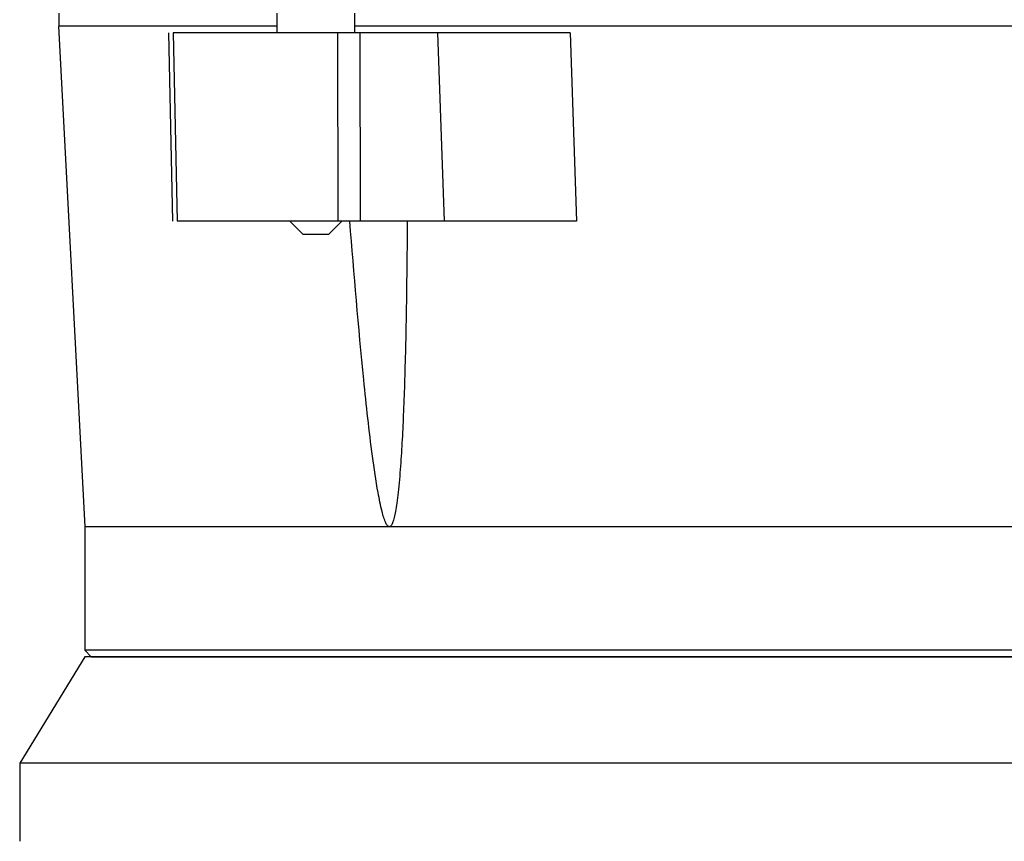
# Model space of a CAD drawing. Units: millimetres. Extents: x 60 to 6240, y 60 to 4395.
# Drawn here: x 2055 to 2130, y 1510 to 1573 of the extents above; entities that cross this region are included whole.
import ezdxf

# ---------------------------------------------------------------- set-up
doc = ezdxf.new("R2010")
doc.units = ezdxf.units.MM
doc.header["$LTSCALE"] = 15

msp = doc.modelspace()

# ---------------------------------------------------------------- linework, layer by layer
at = {"color": 7, "linetype": 'Continuous', "lineweight": 25}
for p, q in [((2057.501, 1573.798), (2057.501, 1572.798)), ((2074.276, 1573.798), (2074.276, 1572.298)), ((2080.276, 1572.298), (2080.276, 1573.798)), ((2057.483, 1572.801), (2059.501, 1534.298)), ((2065.952, 1572.298), (2066.259, 1557.792)), ((2066.296, 1572.298), (2066.605, 1557.798)), ((2078.986, 1557.798), (2078.962, 1572.298)), ((2080.668, 1572.298), (2080.694, 1557.798)), ((2086.635, 1572.298), (2080.668, 1572.298)), ((2080.976, 1572.298), (2080.979, 1572.301)), ((2086.635, 1572.298), (2087.139, 1557.798)), ((2096.842, 1572.298), (2097.334, 1557.798)), ((2075.276, 1557.798), (2076.276, 1556.798)), ((2078.276, 1556.798), (2079.276, 1557.798)), ((2087.139, 1557.798), (2080.694, 1557.798)), ((2081.279, 1557.795), (2081.276, 1557.798)), ((2076.276, 1556.798), (2077.276, 1556.798)), ((2077.276, 1556.798), (2078.276, 1556.798)), ((2059.501, 1534.298), (2059.501, 1524.798)), ((2082.933, 1534.298), (2059.501, 1534.298)), ((2196.07, 1534.298), (2082.933, 1534.298)), ((2059.501, 1524.798), (2060.001, 1524.298)), ((2219.501, 1524.798), (2059.501, 1524.798)), ((2059.501, 1524.298), (2054.501, 1516.098)), ((2065.9, 1524.298), (2059.501, 1524.298)), ((2219.501, 1524.298), (2065.9, 1524.298)), ((2054.501, 1516.098), (2054.501, 1510.098)), ((2061.3, 1516.098), (2054.501, 1516.098)), ((2224.501, 1516.098), (2061.3, 1516.098))]:
    msp.add_line(p, q, dxfattribs=at)
for points, knots in [([(2074.276, 1572.798), (2073.264, 1572.798), (2070.618, 1572.798), (2067.068, 1572.798), (2063.601, 1572.798), (2060.888, 1572.798), (2058.939, 1572.798), (2057.712, 1572.798), (2057.56, 1572.798), (2057.483, 1572.798)], [0, 0, 0, 0, 0.0935734, 0.2446445, 0.3957156, 0.5467867, 0.6978578, 0.8489289, 1, 1, 1, 1]), ([(2080.668, 1572.298), (2080.529, 1572.298), (2080.253, 1572.298), (2079.79, 1572.298), (2079.339, 1572.298), (2079.088, 1572.298), (2078.962, 1572.298)], [0, 0, 0, 0, 0.2504139, 0.5004121, 0.750227, 1, 1, 1, 1]), ([(2139.501, 1572.798), (2136.817, 1572.798), (2131.449, 1572.798), (2123.474, 1572.798), (2115.655, 1572.798), (2108.063, 1572.798), (2100.778, 1572.798), (2093.853, 1572.798), (2087.416, 1572.798), (2082.875, 1572.798), (2080.682, 1572.798), (2080.276, 1572.798)], [0, 0, 0, 0, 0.121542, 0.243085, 0.364627, 0.48617, 0.607712, 0.729255, 0.850797, 0.972339, 1, 1, 1, 1]), ([(2096.842, 1572.298), (2096.043, 1572.298), (2094.444, 1572.298), (2091.755, 1572.298), (2089.059, 1572.298), (2087.443, 1572.298), (2086.635, 1572.298)], [0, 0, 0, 0, 0.249968, 0.500059, 0.750091, 1, 1, 1, 1]), ([(2080.694, 1557.798), (2080.555, 1557.798), (2080.278, 1557.798), (2079.815, 1557.798), (2079.363, 1557.798), (2079.112, 1557.798), (2078.986, 1557.798)], [0, 0, 0, 0, 0.250413, 0.500413, 0.750226, 1, 1, 1, 1]), ([(2082.933, 1534.298), (2082.91, 1534.302), (2082.863, 1534.31), (2082.762, 1534.402), (2082.561, 1534.764), (2082.32, 1535.636), (2081.973, 1537.35), (2081.482, 1540.735), (2080.714, 1547.69), (2080.226, 1553.727), (2079.897, 1557.798)], [0, 0, 0, 0, 0.003884, 0.008316, 0.020165, 0.059568, 0.122575, 0.241453, 0.488434, 1, 1, 1, 1]), ([(2084.311, 1557.798), (2084.292, 1555.591), (2084.256, 1551.52), (2084.147, 1546.643), (2084.028, 1543.254), (2083.926, 1541.036), (2083.801, 1538.952), (2083.662, 1537.322), (2083.523, 1536.16), (2083.397, 1535.375), (2083.271, 1534.764), (2083.095, 1534.402), (2083.001, 1534.31), (2082.954, 1534.302), (2082.933, 1534.298)], [0, 0, 0, 0, 0.277328, 0.511551, 0.613742, 0.70444, 0.791445, 0.877414, 0.911828, 0.940435, 0.979836, 0.991684, 0.996116, 1, 1, 1, 1]), ([(2097.334, 1557.798), (2096.535, 1557.798), (2094.937, 1557.798), (2092.252, 1557.798), (2089.559, 1557.798), (2087.945, 1557.798), (2087.139, 1557.798)], [0, 0, 0, 0, 0.249969, 0.50006, 0.750093, 1, 1, 1, 1])]:
    msp.add_open_spline(points, degree=3, knots=knots, dxfattribs=at)
for points in [[(2078.962, 1572.298), (2076.702, 1572.298), (2072.18, 1572.298), (2068.257, 1572.298), (2066.296, 1572.298)], [(2078.986, 1557.798), (2076.779, 1557.798), (2072.365, 1557.798), (2068.525, 1557.798), (2066.605, 1557.798)], [(2060.001, 1524.298), (2060.132, 1524.298), (2060.395, 1524.298), (2062.507, 1524.298), (2065.838, 1524.298), (2070.456, 1524.298), (2076.249, 1524.298), (2083.125, 1524.298), (2090.966, 1524.298), (2099.637, 1524.298), (2108.991, 1524.298), (2118.866, 1524.298), (2129.095, 1524.298), (2139.501, 1524.298), (2149.908, 1524.298), (2160.136, 1524.298), (2170.011, 1524.298), (2179.365, 1524.298), (2188.036, 1524.298), (2195.877, 1524.298), (2202.753, 1524.298), (2208.546, 1524.298), (2213.164, 1524.298), (2216.496, 1524.298), (2218.607, 1524.298), (2218.87, 1524.298), (2219.001, 1524.298)]]:
    msp.add_open_spline(points, degree=3, dxfattribs=at)

doc.saveas('drawing.dxf')
